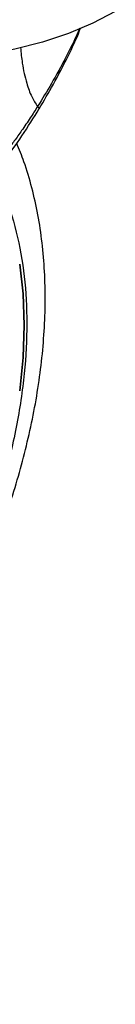
# Model space of a CAD drawing. Units: millimetres. Extents: x 0 to 210, y 0 to 297.
# Drawn here: x 152 to 152, y 100 to 106 of the extents above; entities that cross this region are included whole.
import ezdxf

# ---------------------------------------------------------------- set-up
doc = ezdxf.new("R2010")
doc.units = ezdxf.units.MM

msp = doc.modelspace()

# ---------------------------------------------------------------- linework, layer by layer
at = {"color": 7, "linetype": 'Continuous', "lineweight": 25, "flags": 128}
for points in [[(152.40425, 105.56976), (152.27961, 105.50498), (152.14394, 105.44807), (151.99869, 105.39966), (151.84549, 105.36028), (151.68598, 105.33037), (151.52194, 105.31024), (151.35515, 105.30012), (151.18744, 105.30012), (151.02065, 105.31024), (150.85661, 105.33037), (150.69711, 105.36028), (150.5439, 105.39966), (150.39866, 105.44807), (150.26298, 105.50498), (150.13834, 105.56976)], [(151.87236, 103.45123), (151.89089, 103.63818), (151.89709, 103.81916), (151.89089, 103.99299), (151.87236, 104.15854)], [(151.87236, 104.15854), (151.89089, 103.99299), (151.89709, 103.81916), (151.89089, 103.63818), (151.87236, 103.45123)]]:
    msp.add_lwpolyline(points, dxfattribs=at)
at = {"color": 8, "linetype": 'Continuous', "lineweight": 25}
for points, knots in [([(152.20474, 105.47647), (152.20226, 105.47011), (152.18117, 105.41619), (152.12962, 105.31326), (152.0538, 105.17371), (151.99822, 105.08273), (151.97199, 105.0398)], [0, 0, 0, 0, 0.0449008, 0.3808148, 0.7078266, 1, 1, 1, 1]), ([(151.87681, 105.36944), (151.87973, 105.33999), (151.88668, 105.26979), (151.90767, 105.17734), (151.93634, 105.09504), (151.96062, 105.05741), (151.97199, 105.0398)], [0, 0, 0, 0, 0.2288837, 0.5455101, 0.7872943, 1, 1, 1, 1]), ([(151.97199, 105.0398), (151.97597, 105.03561), (151.98208, 105.02918), (151.97966, 105.02754), (151.97881, 105.02696)], [0, 0, 0, 0, 0.6511119, 1, 1, 1, 1]), ([(151.73209, 104.65511), (151.74748, 104.62644), (151.79833, 104.53171), (151.85699, 104.34434), (151.90239, 104.09607), (151.91661, 103.83041), (151.90222, 103.5484), (151.85771, 103.24773), (151.78734, 102.95563), (151.6992, 102.68116), (151.6003, 102.42864), (151.48396, 102.1773), (151.35077, 101.92999), (151.20319, 101.69099), (151.0437, 101.46457), (150.87446, 101.25268), (150.68085, 101.03903), (150.46307, 100.83256), (150.22496, 100.64176), (150.06611, 100.54359), (149.9879, 100.49525)], [0, 0, 0, 0, 0.0279993, 0.0925002, 0.1552414, 0.2160977, 0.2769497, 0.339691, 0.4041961, 0.4546204, 0.5050495, 0.5565467, 0.6080489, 0.6595461, 0.7110482, 0.7614725, 0.8119016, 0.8764025, 0.9391448, 1, 1, 1, 1])]:
    msp.add_open_spline(points, degree=3, knots=knots, dxfattribs=at)
at = {"color": 7, "linetype": 'Continuous', "lineweight": 25}
for points, knots in [([(151.98005, 105.02625), (152.00719, 105.07211), (152.06475, 105.16937), (152.14011, 105.31573), (152.1908, 105.4214), (152.20984, 105.47451), (152.21171, 105.47973)], [0, 0, 0, 0, 0.3017708, 0.6398991, 0.9646476, 1, 1, 1, 1]), ([(151.97199, 105.0398), (151.95848, 105.01849), (151.92983, 104.97329), (151.8861, 104.90916), (151.84429, 104.85017), (151.80383, 104.79466), (151.77684, 104.75868), (151.76187, 104.73871)], [0, 0, 0, 0, 0.2079417, 0.4412346, 0.6337205, 0.7968016, 1, 1, 1, 1]), ([(151.7826, 104.72987), (151.81732, 104.77843), (151.88702, 104.8759), (151.94995, 104.97715), (151.98153, 105.02796)], [0, 0, 0, 0, 0.4981676, 1, 1, 1, 1]), ([(148.55107, 100.06461), (148.5587, 100.06244), (148.61495, 100.04642), (148.72075, 100.03276), (148.86758, 100.02351), (149.01424, 100.02949), (149.16413, 100.04878), (149.31654, 100.08178), (149.47051, 100.12813), (149.62513, 100.18749), (149.77955, 100.25937), (149.93296, 100.34317), (150.08463, 100.43827), (150.23386, 100.54397), (150.38003, 100.65955), (150.52247, 100.78421), (150.66045, 100.917), (150.79307, 101.05666), (150.91894, 101.20117), (151.0351, 101.34606), (151.13553, 101.48148), (151.21986, 101.60318), (151.3084, 101.73859), (151.40675, 101.90082), (151.49207, 102.05648), (151.56236, 102.19481), (151.61946, 102.31423), (151.68277, 102.4579), (151.74382, 102.60981), (151.80152, 102.76957), (151.8542, 102.93458), (151.90072, 103.10313), (151.94021, 103.27375), (151.97198, 103.44519), (151.99547, 103.61636), (152.01025, 103.78628), (152.01593, 103.95406), (152.01219, 104.11887), (151.99872, 104.27987), (151.97541, 104.43632), (151.94163, 104.58711), (151.90242, 104.72054), (151.86968, 104.8002), (151.85564, 104.83436)], [0, 0, 0, 0, 0.004443, 0.0327832, 0.0588367, 0.0852513, 0.112, 0.1390253, 0.1662508, 0.1935974, 0.2209944, 0.2483854, 0.2757154, 0.3029569, 0.3300861, 0.3570751, 0.383882, 0.4104307, 0.4365631, 0.4618934, 0.4851925, 0.5038884, 0.5207201, 0.5492711, 0.5788136, 0.590821, 0.6107264, 0.6313601, 0.6534582, 0.6764759, 0.7001967, 0.7244498, 0.7491163, 0.774111, 0.7993715, 0.8248508, 0.8505127, 0.8763266, 0.9022627, 0.928282, 0.9543488, 0.980424, 1, 1, 1, 1])]:
    msp.add_open_spline(points, degree=3, knots=knots, dxfattribs=at)

doc.saveas('drawing.dxf')
